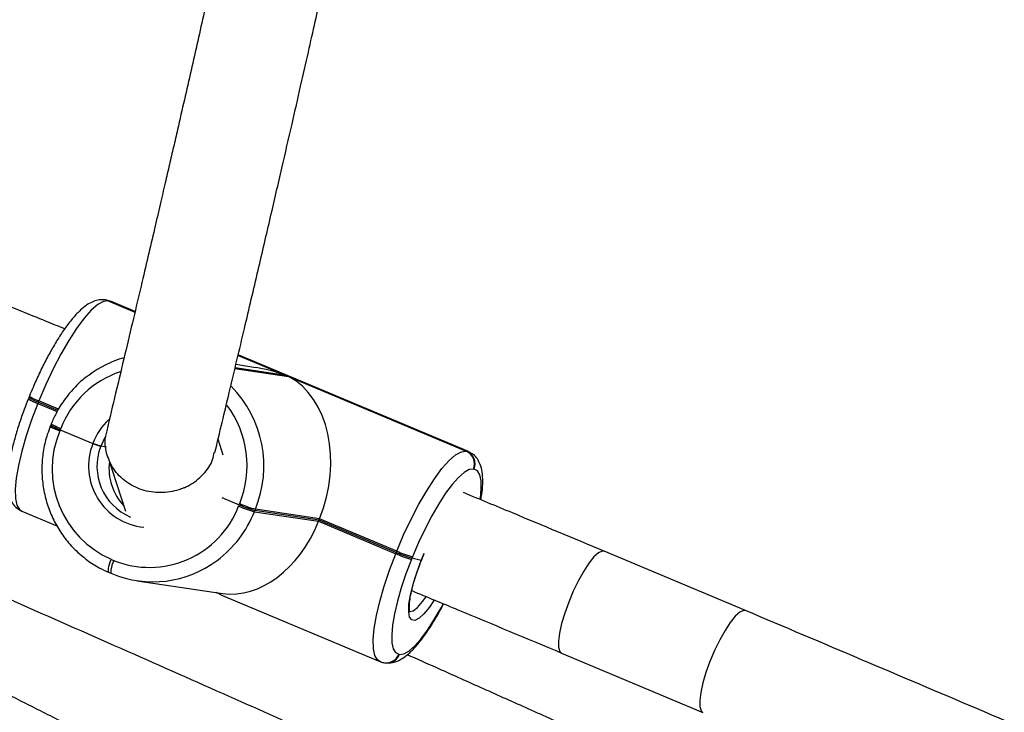
# Model space of a CAD drawing. Units: millimetres. Extents: x -7132 to 409997, y -3372 to 8909.
# Drawn here: x 4170 to 4313, y 4641 to 4741 of the extents above; entities that cross this region are included whole.
import ezdxf

# ---------------------------------------------------------------- set-up
doc = ezdxf.new("R2010")
doc.units = ezdxf.units.MM
doc.layers.add('Toestel 2D', color=7, linetype='Continuous', lineweight=20)

# ---------------------------------------------------------------- blocks, each defined once
blk = doc.blocks.new('WD1581')
at = {"color": 7, "linetype": 'Continuous', "lineweight": 25}
for p, q in [((44901.46, 31041.33), (44901.36, 31041.34)), ((44901.91, 31041.2), (44901.81, 31041.22)), ((44905.7, 31039.65), (44902.14, 31041.14)), ((44954.05, 31019.35), (44920.65, 31033.37)), ((44922.94, 31031.57), (44920.32, 31031.96)), ((44927.95, 31030.25), (44953.72, 31019.43)), ((44890.3, 31027.2), (44890.23, 31027.02)), ((44890.38, 31027.39), (44890.3, 31027.2)), ((44891.67, 31026.53), (44891.59, 31026.34)), ((44891.74, 31026.71), (44891.67, 31026.53)), ((44894.52, 31025.33), (44891.67, 31026.53)), ((44893.48, 31023.21), (44893.4, 31023.02)), ((44893.55, 31023.39), (44893.48, 31023.21)), ((44894.92, 31022.72), (44894.84, 31022.53)), ((44894.84, 31022.53), (44894.77, 31022.35)), ((44894.84, 31022.53), (44899.59, 31020.54)), ((44901.34, 31021.41), (44900.73, 31020.13)), ((44901.54, 31020.01), (44900.73, 31020.13)), ((44918.5, 31018.82), (44917.74, 31021.14)), ((44901.73, 31018.61), (44904.32, 31010.73)), ((44953.72, 31019.43), (44953.82, 31019.41)), ((44954.86, 31016.81), (44954.77, 31016.82)), ((44918.27, 31012.7), (44920.8, 31011.64)), ((44920.73, 31011.45), (44920.8, 31011.64)), ((44920.8, 31011.64), (44920.87, 31011.82)), ((44889.28, 31010.72), (44894.36, 31008.59)), ((44923.08, 31010.81), (44923.01, 31010.63)), ((44923.01, 31010.63), (44932.32, 31009.25)), ((44923.15, 31011), (44923.08, 31010.81)), ((44932.39, 31009.43), (44923.08, 31010.81)), ((44932.46, 31009.62), (44923.15, 31011)), ((44932.32, 31009.25), (44932.39, 31009.43)), ((44932.32, 31009.25), (44943.5, 31004.55)), ((44932.39, 31009.43), (44932.46, 31009.62)), ((44943.58, 31004.74), (44932.39, 31009.43)), ((44943.65, 31004.92), (44932.46, 31009.62)), ((44943.5, 31004.55), (44943.58, 31004.74)), ((44943.58, 31004.74), (44943.65, 31004.92)), ((44994.23, 30996.31), (44973.74, 31004.91)), ((44902.24, 31003.73), (44902.6, 31003.58)), ((44945.86, 31003.91), (44945.78, 31003.73)), ((44945.93, 31004.1), (44945.86, 31003.91)), ((44947.19, 31003.55), (44945.86, 31003.91)), ((44901.95, 31001.82), (44902.31, 31001.66)), ((44902.31, 31001.66), (44902.34, 31001.66)), ((44906.03, 31000.63), (44918.37, 30998.8)), ((44918.16, 30998.6), (44941.19, 30988.93)), ((44943.96, 30989.97), (44944.06, 30989.95)), ((44967.55, 30990.15), (44988.04, 30981.55)), ((44941.87, 30988.74), (44941.97, 30988.73))]:
    blk.add_line(p, q, dxfattribs=at)
at = {"color": 8, "linetype": 'Continuous', "lineweight": 25}
for p, q in [((44901.81, 31041.22), (44905.68, 31039.59)), ((44905.69, 31039.62), (44901.91, 31041.2)), ((44902.14, 31041.14), (44901.91, 31041.2)), ((44953.82, 31019.41), (44920.64, 31033.34)), ((44920.64, 31033.31), (44927.59, 31030.4)), ((44920.18, 31031.4), (44927.95, 31030.25)), ((44927.59, 31030.4), (44920.21, 31031.49)), ((44891.59, 31026.34), (44894.41, 31025.16)), ((44894.62, 31025.51), (44891.74, 31026.71)), ((44953.82, 31019.41), (44954.05, 31019.35)), ((44947.19, 31003.55), (44947.64, 31004.61))]:
    blk.add_line(p, q, dxfattribs=at)
at = {"color": 8, "linetype": 'Continuous', "lineweight": 25, "flags": 128}
for points in [[(44901.81, 31041.22), (44901.45, 31041.33), (44901.36, 31041.34)], [(44901.91, 31041.2), (44901.54, 31041.31), (44901.46, 31041.33)], [(44891.59, 31026.34), (44890.69, 31023.98), (44889.91, 31021.65), (44889.27, 31019.43), (44888.78, 31017.36), (44888.47, 31015.5), (44888.32, 31013.89), (44888.36, 31012.57), (44888.57, 31011.58), (44888.96, 31010.94), (44889.28, 31010.72)], [(44955.78, 31012.53), (44955.78, 31012.56), (44955.91, 31013.98), (44955.87, 31015.13), (44955.69, 31016), (44955.35, 31016.56), (44954.86, 31016.81)], [(44941.19, 30988.93), (44940.87, 30989.15), (44940.48, 30989.79), (44940.27, 30990.78), (44940.23, 30992.1), (44940.38, 30993.71), (44940.7, 30995.57), (44941.18, 30997.64), (44941.82, 30999.86), (44942.6, 31002.18), (44943.5, 31004.55)], [(44973.74, 31004.91), (44973.44, 31004.93), (44972.89, 31004.68), (44972.25, 31004.09), (44971.52, 31003.19), (44970.76, 31002.03), (44969.99, 31000.66), (44969.25, 30999.14), (44968.58, 30997.54), (44968, 30995.95), (44967.55, 30994.43), (44967.24, 30993.05), (44967.09, 30991.89), (44967.11, 30990.99), (44967.29, 30990.39), (44967.55, 30990.15)], [(44901.95, 31001.82), (44901.9, 31001.86), (44901.85, 31001.98), (44901.84, 31002.16), (44901.85, 31002.4), (44901.91, 31002.69), (44901.99, 31003.02), (44902.1, 31003.37), (44902.24, 31003.73)], [(44902.6, 31003.58), (44902.46, 31003.22), (44902.35, 31002.87), (44902.27, 31002.54), (44902.21, 31002.25), (44902.19, 31002.01), (44902.21, 31001.83), (44902.26, 31001.71), (44902.31, 31001.66)], [(44949.04, 30997.78), (44948.38, 30996.81), (44947.6, 30995.83), (44946.89, 30995.18), (44946.29, 30994.87), (44945.82, 30994.94), (44945.51, 30995.37), (44945.38, 30996.14), (44945.42, 30997.22), (44945.63, 30998.57), (44946.01, 31000.12), (44946.54, 31001.8), (44947.19, 31003.55)], [(44944.06, 30989.95), (44944.67, 30990.04), (44945.4, 30990.44), (44946.23, 30991.16), (44947.13, 30992.18), (44948.09, 30993.47), (44949.09, 30994.99), (44950.09, 30996.72), (44950.37, 30997.25)], [(44945.41, 30996.19), (44945.51, 30996.16), (44946.02, 30996.29), (44946.65, 30996.77), (44947.38, 30997.6), (44947.9, 30998.32)], [(44994.23, 30996.31), (44993.93, 30996.33), (44993.38, 30996.08), (44992.73, 30995.49), (44992.01, 30994.59), (44991.25, 30993.43), (44990.48, 30992.06), (44989.74, 30990.54), (44989.07, 30988.94), (44988.49, 30987.35), (44988.04, 30985.83), (44987.73, 30984.45), (44987.58, 30983.29), (44987.6, 30982.39), (44987.78, 30981.79), (44988.04, 30981.55)]]:
    blk.add_lwpolyline(points, dxfattribs=at)
at = {"color": 7, "linetype": 'Continuous', "lineweight": 25, "flags": 128}
for points in [[(44901.81, 31041.22), (44901.11, 31041.12), (44900.28, 31040.66), (44899.34, 31039.84), (44898.3, 31038.68), (44897.21, 31037.21), (44896.08, 31035.47), (44894.94, 31033.5), (44893.81, 31031.35), (44892.74, 31029.07), (44891.74, 31026.71)], [(44943.65, 31004.92), (44944.65, 31007.28), (44945.73, 31009.56), (44946.85, 31011.71), (44947.99, 31013.68), (44949.12, 31015.42), (44950.21, 31016.89), (44951.25, 31018.05), (44952.19, 31018.87), (44953.02, 31019.33), (44953.72, 31019.43)], [(44954.77, 31016.82), (44954.15, 31016.74), (44953.42, 31016.34), (44952.59, 31015.62), (44951.69, 31014.6), (44950.73, 31013.31), (44949.73, 31011.78), (44948.73, 31010.06), (44947.75, 31008.17), (44946.81, 31006.16), (44945.93, 31004.1)], [(44945.78, 31003.73), (44944.99, 31001.65), (44944.31, 30999.61), (44943.75, 30997.66), (44943.32, 30995.85), (44943.04, 30994.21), (44942.92, 30992.8), (44942.95, 30991.65), (44943.14, 30990.78), (44943.47, 30990.21), (44943.96, 30989.97)]]:
    blk.add_lwpolyline(points, dxfattribs=at)
at = {"color": 7, "linetype": 'Continuous', "lineweight": 25}
for centre, radius, start, end in [((44908.47, 31017.79), 15.79, 106.1323, 126.7141), ((44893.89, 31032.76), 6.62, 237.1082, 250.3234), ((44893.06, 31031.07), 4.75, 234.5, 252.9316), ((44897.07, 31028.76), 6.61, 237.1023, 250.3253), ((44896.24, 31027.09), 4.77, 234.5203, 252.9073), ((44908, 31016.85), 14.32, 157.427, 246.2991), ((44908.17, 31017.22), 7.99, 158.6952, 247.0285), ((44952.92, 31017.59), 2, 337.4339, 66.2783), ((44953.01, 31017.58), 2, 337.4436, 66.2867), ((44909.99, 31016.97), 8.07, 173.4468, 222.9128), ((44907.8, 31016.41), 13.84, 247.9198, 339.0108), ((44927.48, 31026.58), 16.57, 245.9354, 254.3244), ((44927.56, 31026.79), 16.59, 245.9441, 254.3234), ((44927.65, 31027), 16.62, 245.9514, 254.3161), ((44950.27, 31019.71), 16.59, 245.9441, 254.3234), ((44950.35, 31019.91), 16.61, 245.9495, 254.318), ((44950.41, 31020.06), 16.58, 245.9374, 254.3225), ((44908.29, 31015.93), 15.46, 247.3644, 306.984)]:
    blk.add_arc(centre, radius, start, end, dxfattribs=at)
at = {"color": 8, "linetype": 'Continuous', "lineweight": 25}
for centre, radius, start, end in [((44908.12, 31017.49), 14.2, 108.7361, 158.4005), ((44907.83, 31017.25), 16.55, 337.8052, 44.3894), ((44893.8, 31032.53), 6.57, 237.0566, 250.371), ((44893.14, 31031.27), 4.76, 234.5192, 252.9283), ((44907.38, 31017.31), 14.57, 337.8624, 36.9868), ((44897, 31028.58), 6.62, 237.1096, 250.3221), ((44897.13, 31028.93), 6.59, 237.0918, 250.3597), ((44908.1, 31017.35), 9.09, 133.0853, 159.4266), ((44907.87, 31017.24), 8.91, 158.304, 264.1066), ((44907.77, 31016.72), 16.41, 306.7765, 338.1981), ((44942.14, 30990.68), 1.95, 262.283, 338.709), ((44942.24, 30990.65), 1.95, 262.1625, 338.913)]:
    blk.add_arc(centre, radius, start, end, dxfattribs=at)
at = {"color": 7, "linetype": 'Continuous', "lineweight": 25}
for centre, major_axis, ratio, start_param, end_param in [((44921.51, 31015.3), (19.06, -5.32), 0.820757, 1.479993, 1.723047), ((44921.87, 31015.15), (4.4, 15.76), 0.723017, 4.560138, 6.130934), ((44921.72, 31014.78), (4.4, 15.76), 0.723017, 3.232396, 4.560138)]:
    blk.add_ellipse(centre, major_axis=major_axis, ratio=ratio, start_param=start_param, end_param=end_param, dxfattribs=at)
for points, knots in [([(44931.04, 31158.47), (44930.93, 31157.78), (44930.66, 31156.08), (44930.05, 31152.46), (44929.17, 31147.47), (44928, 31141.14), (44926.64, 31134.09), (44925.08, 31126.32), (44923.33, 31117.85), (44921.41, 31108.78), (44919.48, 31099.87), (44917.58, 31091.27), (44915.75, 31083.12), (44913.85, 31074.72), (44912.34, 31068.12), (44911.28, 31063.52), (44910.68, 31060.94), (44910.04, 31058.18), (44909.32, 31055.07), (44908.49, 31051.51), (44907.56, 31047.57), (44906.55, 31043.24), (44905.44, 31038.54), (44904.21, 31033.37), (44902.92, 31027.95), (44902.02, 31024.19), (44901.59, 31022.37)], [0, 0, 0, 0, 0.027489, 0.067543, 0.131726, 0.197024, 0.264067, 0.333444, 0.403493, 0.473544, 0.543597, 0.597539, 0.651481, 0.705191, 0.757602, 0.772705, 0.787685, 0.80333, 0.821306, 0.841664, 0.864404, 0.888027, 0.913769, 0.941628, 0.971605, 1, 1, 1, 1]), ([(44917.28, 31019.21), (44917.98, 31022.13), (44919.44, 31028.25), (44921.53, 31037.05), (44923.52, 31045.52), (44925.33, 31053.27), (44926.96, 31060.32), (44928.41, 31066.61), (44929.69, 31072.2), (44930.81, 31077.16), (44931.81, 31081.62), (44932.71, 31085.61), (44933.69, 31090.02), (44934.78, 31094.96), (44935.99, 31100.51), (44937.16, 31105.95), (44938.3, 31111.29), (44939.64, 31117.71), (44941.15, 31125.04), (44942.73, 31133.01), (44943.96, 31139.45), (44944.9, 31144.56), (44945.59, 31148.45), (44946.2, 31152.01), (44946.63, 31154.62), (44946.85, 31155.99), (44946.9, 31156.35)], [0, 0, 0, 0, 0.045443, 0.095038, 0.141839, 0.185845, 0.227056, 0.265472, 0.299134, 0.330311, 0.359003, 0.38521, 0.408933, 0.447682, 0.486847, 0.526646, 0.56708, 0.608147, 0.67795, 0.748851, 0.820674, 0.86343, 0.9063, 0.947352, 0.986113, 1, 1, 1, 1]), ([(44895.5, 31037.15), (44894.58, 31037.52), (44891.46, 31038.79), (44885.77, 31041.1), (44878.05, 31044.22), (44869.2, 31047.78), (44859.21, 31051.79), (44848.17, 31056.2), (44836.08, 31061.01), (44822.95, 31066.21), (44808.71, 31071.83), (44798.83, 31075.7), (44793.71, 31077.7)], [0, 0, 0, 0, 0.027354, 0.092475, 0.168649, 0.255866, 0.354136, 0.463454, 0.581574, 0.71035, 0.849798, 1, 1, 1, 1]), ([(44739.71, 31061.86), (44743.86, 31060.09), (44751.79, 31056.72), (44763.11, 31051.9), (44773.28, 31047.55), (44782.32, 31043.68), (44790.21, 31040.29), (44797.33, 31037.22), (44804, 31034.35), (44810.62, 31031.49), (44817.24, 31028.63), (44829.82, 31023.18), (44848.32, 31015.14), (44869.74, 31005.77), (44888.19, 30997.66), (44903.44, 30990.93), (44918.09, 30984.44), (44928.89, 30979.64), (44936.29, 30976.34), (44940.93, 30974.27), (44946.29, 30971.88), (44952.39, 30969.15), (44959.24, 30966.09), (44967.34, 30962.45), (44975.92, 30958.59), (44981.97, 30955.86), (44984.74, 30954.62)], [0, 0, 0, 0, 0.050248, 0.095938, 0.137059, 0.173605, 0.205573, 0.232968, 0.260123, 0.286676, 0.313558, 0.340766, 0.439928, 0.539468, 0.602814, 0.666144, 0.726863, 0.78303, 0.799242, 0.818232, 0.840294, 0.865429, 0.893635, 0.924914, 0.965722, 1, 1, 1, 1]), ([(44901.36, 31041.34), (44901.07, 31041.36), (44900.48, 31041.39), (44899.64, 31041.14), (44898.8, 31040.71), (44897.88, 31039.99), (44896.87, 31038.97), (44895.82, 31037.64), (44894.77, 31036.11), (44893.75, 31034.42), (44892.75, 31032.6), (44891.8, 31030.67), (44891, 31028.92), (44890.55, 31027.81), (44890.38, 31027.39)], [0, 0, 0, 0, 0.057037, 0.118181, 0.187725, 0.273606, 0.375905, 0.476223, 0.572361, 0.666245, 0.758922, 0.850939, 0.942617, 1, 1, 1, 1]), ([(44902.14, 31041.12), (44902.11, 31041.14), (44901.91, 31041.26), (44901.66, 31041.3), (44901.46, 31041.33)], [0, 0, 0, 0, 0.136756, 1, 1, 1, 1]), ([(44918.11, 30968.54), (44917.34, 30968.93), (44914, 30970.62), (44908.41, 30973.45), (44901.68, 30976.86), (44895.59, 30979.93), (44889.89, 30982.81), (44884.22, 30985.67), (44878.54, 30988.52), (44867.74, 30993.95), (44851.79, 31001.94), (44833.25, 31011.19), (44817.22, 31019.15), (44803.92, 31025.74), (44791.11, 31032.07), (44781.56, 31036.78), (44776.32, 31039.35), (44775.08, 31039.96)], [0, 0, 0, 0, 0.016407, 0.070589, 0.117989, 0.158608, 0.198875, 0.238243, 0.278101, 0.318442, 0.465478, 0.613075, 0.707002, 0.800909, 0.890939, 0.974216, 1, 1, 1, 1]), ([(44898.98, 31030.41), (44898.82, 31030.3), (44898.04, 31029.78), (44896.83, 31028.58), (44895.39, 31026.85), (44894.3, 31025.09), (44893.77, 31023.9), (44893.55, 31023.39)], [0, 0, 0, 0, 0.065445, 0.315838, 0.56639, 0.817139, 1, 1, 1, 1]), ([(44890.23, 31027.02), (44890.09, 31026.66), (44889.68, 31025.63), (44889.06, 31023.92), (44888.43, 31021.93), (44887.92, 31020.02), (44887.53, 31018.22), (44887.28, 31016.56), (44887.18, 31015.02), (44887.25, 31013.72), (44887.51, 31012.65), (44887.94, 31011.8), (44888.52, 31011.12), (44889.04, 31010.86), (44889.28, 31010.74)], [0, 0, 0, 0, 0.049551, 0.143918, 0.238551, 0.333636, 0.429508, 0.526748, 0.626413, 0.730661, 0.816516, 0.884619, 0.9466, 1, 1, 1, 1]), ([(44768.07, 31025.57), (44770.01, 31024.62), (44779, 31020.2), (44795.04, 31012.29), (44813.61, 31003.08), (44829.61, 30995.12), (44842.85, 30988.52), (44855.56, 30982.15), (44865.19, 30977.33), (44872.21, 30973.79), (44877.28, 30971.25), (44883.25, 30968.24), (44890.15, 30964.76), (44897.92, 30960.83), (44904.84, 30957.33), (44909.15, 30955.14), (44910.6, 30954.41)], [0, 0, 0, 0, 0.040437, 0.187807, 0.33574, 0.429879, 0.524, 0.614236, 0.69771, 0.727082, 0.762595, 0.80468, 0.85334, 0.908574, 0.96922, 1, 1, 1, 1]), ([(44893.4, 31023.02), (44893.26, 31022.63), (44892.84, 31021.52), (44892.39, 31019.63), (44892.15, 31017.37), (44892.23, 31015.09), (44892.61, 31012.85), (44893.29, 31010.68), (44894.26, 31008.64), (44895.5, 31006.76), (44896.89, 31005.15), (44897.95, 31004.29), (44898.44, 31003.9)], [0, 0, 0, 0, 0.059342, 0.165756, 0.272253, 0.37877, 0.485288, 0.591788, 0.698243, 0.804654, 0.910989, 1, 1, 1, 1]), ([(44912.8, 31014.1), (44912.78, 31014.09), (44912.54, 31013.99), (44911.46, 31013.59), (44909.38, 31013.26), (44906.68, 31013.68), (44904.29, 31014.9), (44902.46, 31016.78), (44901.47, 31019.09), (44901.22, 31021.07), (44901.59, 31022.1), (44901.68, 31022.34)], [0, 0, 0, 0, 0.002099, 0.045106, 0.197554, 0.350034, 0.500652, 0.65106, 0.801891, 0.953647, 1, 1, 1, 1]), ([(44899.59, 31020.54), (44899.66, 31020.51), (44899.83, 31020.44), (44900.11, 31020.33), (44900.39, 31020.23), (44900.62, 31020.15), (44900.69, 31020.14), (44900.73, 31020.13)], [0, 0, 0, 0, 0.1433297, 0.357952, 0.5728064, 0.7875217, 1, 1, 1, 1]), ([(44900.73, 31020.13), (44900.7, 31020.13), (44900.63, 31020.15), (44900.43, 31020.21), (44900.15, 31020.31), (44899.86, 31020.43), (44899.67, 31020.51), (44899.59, 31020.54)], [0, 0, 0, 0, 0.1828192, 0.3975825, 0.6122122, 0.8266861, 1, 1, 1, 1]), ([(44912.8, 31014.1), (44912.81, 31014.1), (44913.05, 31014.21), (44914.09, 31014.72), (44915.66, 31015.98), (44916.92, 31017.72), (44917.12, 31018.88), (44917.17, 31019.23)], [0, 0, 0, 0, 0.005022, 0.109517, 0.479952, 0.845893, 1, 1, 1, 1]), ([(44955.86, 31012.36), (44955.92, 31012.74), (44956.07, 31013.69), (44956.15, 31015.04), (44956.08, 31016.35), (44955.82, 31017.42), (44955.39, 31018.27), (44954.81, 31018.95), (44954.29, 31019.21), (44954.05, 31019.33)], [0, 0, 0, 0, 0.1213374, 0.3063461, 0.499867, 0.6592395, 0.7856584, 0.9007202, 1, 1, 1, 1]), ([(44973.74, 31004.91), (44969.3, 31006.76), (44962.5, 31009.6), (44955.69, 31012.43), (44953.32, 31013.41)], [0, 0, 0, 0, 0.65256, 1, 1, 1, 1]), ([(44947.15, 31003.37), (44947.26, 31003.64), (44947.4, 31004.01), (44947.57, 31004.37), (44947.62, 31004.47)], [0, 0, 0, 0, 0.717951, 1, 1, 1, 1]), ([(44898.44, 31003.9), (44898.53, 31003.82), (44899.18, 31003.25), (44900.37, 31002.55), (44901.5, 31002.03), (44901.95, 31001.82)], [0, 0, 0, 0, 0.087926, 0.62904, 1, 1, 1, 1]), ([(44945.56, 30996.09), (44945.56, 30996.09), (44945.55, 30996.09), (44945.47, 30996.44), (44945.47, 30997.05), (44945.56, 30997.94), (44945.77, 30999.07), (44946.11, 31000.39), (44946.56, 31001.82), (44946.98, 31002.94), (44947.23, 31003.56), (44947.29, 31003.71)], [0, 0, 0, 0, 0.071432, 0.17819, 0.293218, 0.418841, 0.551583, 0.688424, 0.827467, 0.960836, 1, 1, 1, 1]), ([(44947.19, 31003.55), (44947.21, 31003.54), (44947.24, 31003.54), (44947.2, 31003.56), (44947.19, 31003.56)], [0, 0, 0, 0, 0.751896, 1, 1, 1, 1]), ([(44918.16, 30998.6), (44918.14, 30998.61), (44917.98, 30998.67), (44917.69, 30998.81), (44917.44, 30998.94)], [0, 0, 0, 0, 0.116476, 1, 1, 1, 1]), ([(44945.82, 30999.2), (44948.05, 30998.27), (44955.31, 30995.27), (44962.55, 30992.24), (44967.55, 30990.15)], [0, 0, 0, 0, 0.308227, 1, 1, 1, 1]), ([(44941.97, 30988.73), (44942.26, 30988.71), (44942.85, 30988.68), (44943.69, 30988.93), (44944.53, 30989.37), (44945.45, 30990.08), (44946.46, 30991.11), (44947.51, 30992.44), (44948.56, 30993.97), (44949.54, 30995.58), (44950.17, 30996.74), (44950.46, 30997.28)], [0, 0, 0, 0, 0.076291, 0.15809, 0.2511, 0.365967, 0.502815, 0.636992, 0.765585, 0.89116, 1, 1, 1, 1]), ([(45067.3, 30965.07), (45065.3, 30965.95), (45052.2, 30971.65), (45027.86, 30982.07), (45005.44, 30991.56), (44994.23, 30996.31)], [0, 0, 0, 0, 0.082701, 0.541297, 1, 1, 1, 1]), ([(44991.64, 30969.06), (44989.65, 30969.95), (44984.71, 30972.18), (44977.18, 30975.57), (44969.43, 30979.05), (44962.42, 30982.19), (44955.85, 30985.13), (44950.11, 30987.7), (44946.57, 30989.28), (44945.18, 30989.9)], [0, 0, 0, 0, 0.128858, 0.319765, 0.486778, 0.629892, 0.771763, 0.910475, 1, 1, 1, 1]), ([(44941.19, 30988.95), (44941.22, 30988.93), (44941.42, 30988.81), (44941.67, 30988.77), (44941.87, 30988.74)], [0, 0, 0, 0, 0.135107, 1, 1, 1, 1])]:
    blk.add_open_spline(points, degree=3, knots=knots, dxfattribs=at)
blk = doc.blocks.new('VPL-03-WD1581')
at = {"layer": 'Toestel 2D'}
blk.add_blockref('WD1581', (-40718.53, -26340.64), dxfattribs=at)

msp = doc.modelspace()

# ---------------------------------------------------------------- block references
msp.add_blockref('VPL-03-WD1581', (0, 0))

doc.saveas('drawing.dxf')
